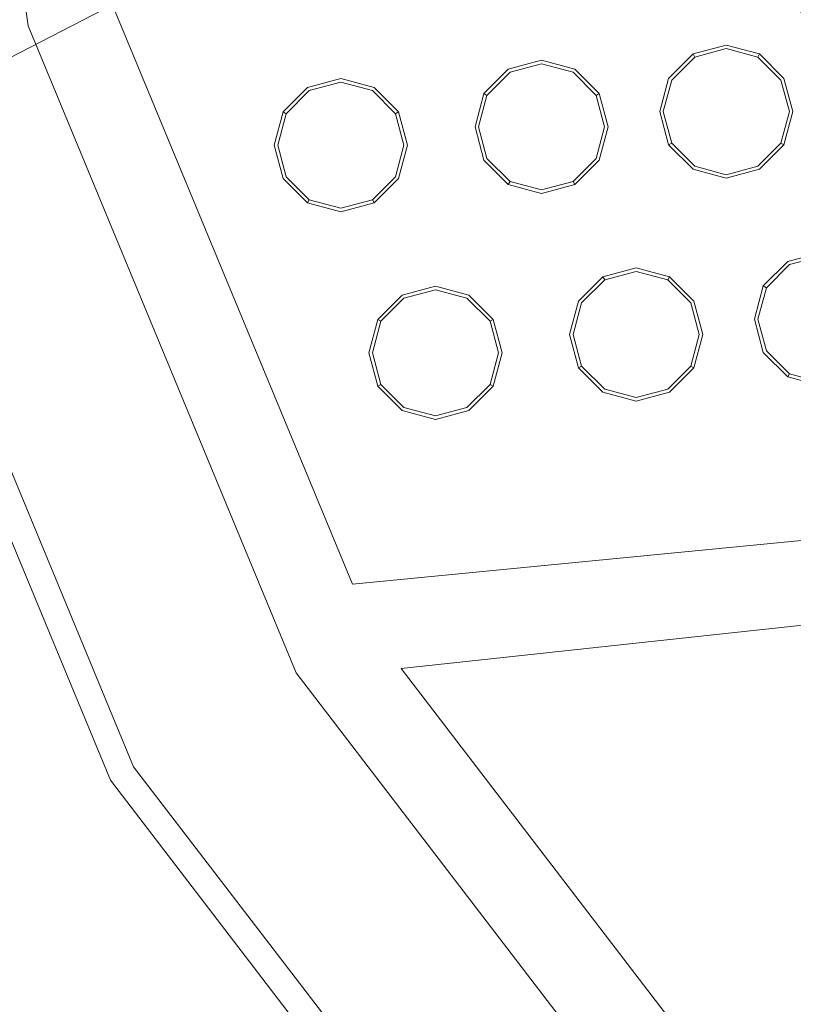
# Model space of a CAD drawing. Extents: x 0 to 919, y -919 to 0.
# Drawn here: x 264 to 297, y -460 to -419 of the extents above; entities that cross this region are included whole.
import ezdxf

# ---------------------------------------------------------------- set-up
doc = ezdxf.new("R2010")
doc.units = 0
doc.header["$LTSCALE"] = 500
doc.header["$MEASUREMENT"] = 0
for name, color, linetype in [('NOVOTERM_CERAMIKA', 7, 'Continuous'), ('NOVOTERM_CHROM_MAT', 7, 'Continuous'), ('NOVOTERM_DYSZE', 7, 'Continuous'), ('NOVOTERM_SITKO', 7, 'Continuous')]:
    doc.layers.add(name, color=color, linetype=linetype)

msp = doc.modelspace()

# ---------------------------------------------------------------- linework, layer by layer
at = {"layer": 'NOVOTERM_CERAMIKA', "lineweight": 0}
for points, invisible_edges in [([(0, 0, 2082.962), (831.956, -152.242, 2082.962), (0, -824.328, 2082.962), (0, 0, 2082.962)], 11), ([(284.535, -284.536, 0), (388.01, -71.134, 0), (796.829, -0.379, 0), (396.772, -428.686, 0)], 15), ([(79.169, -79.395, 2146.713), (79.169, -744.406, 2146.713), (751.002, -166.243, 2146.713), (79.169, -79.395, 2146.713)], 15), ([(0, -824.328, 2082.962), (831.956, -152.242, 2082.962), (156.602, -825.201, 2082.962), (0, -824.328, 2082.962)], 11), ([(156.602, -825.201, 2082.962), (831.956, -152.242, 2082.962), (656.492, -776.821, 2082.962), (156.602, -825.201, 2082.962)], 15), ([(79.169, -744.406, 2146.713), (170.231, -744.913, 2146.713), (751.002, -166.243, 2146.713), (79.169, -744.406, 2146.713)], 15), ([(170.231, -744.913, 2146.713), (377.991, -747.574, 2146.713), (751.002, -166.243, 2146.713), (170.231, -744.913, 2146.713)], 15), ([(284.535, -284.536, 0), (396.772, -428.686, 0), (0.379, -796.83, 0), (71.134, -388.011, 0)], 15), ([(313.577, -400.243, 98.966), (289.684, -415.401, 98.966), (291.97, -419.015, 96.999), (316.129, -403.687, 96.999)], 15), ([(318.667, -407.193, 95.793), (316.129, -403.687, 96.999), (291.97, -419.015, 96.999), (294.218, -422.704, 95.793)], 15), ([(257.428, -416.966, 112.49), (258.925, -419.042, 108.502), (283.469, -406.351, 108.502), (281.879, -404.323, 112.49)], 15), ([(260.657, -421.715, 104.829), (285.351, -408.946, 104.829), (283.469, -406.351, 108.502), (258.925, -419.042, 108.502)], 14), ([(318.667, -407.193, 95.793), (294.218, -422.704, 95.793), (322.208, -455.949, 95.175), (339.569, -435.532, 95.175)], 15), ([(260.657, -421.715, 104.829), (262.552, -424.872, 101.606), (287.449, -411.999, 101.606), (285.351, -408.946, 104.829)], 15), ([(264.541, -428.401, 98.966), (289.684, -415.401, 98.966), (287.449, -411.999, 101.606), (262.552, -424.872, 101.606)], 15), ([(264.541, -428.401, 98.966), (266.545, -432.16, 96.999), (291.97, -419.015, 96.999), (289.684, -415.401, 98.966)], 15), ([(268.488, -436.008, 95.793), (294.218, -422.704, 95.793), (291.97, -419.015, 96.999), (266.545, -432.16, 96.999)], 15), ([(268.488, -436.008, 95.793), (293.159, -462.182, 95.175), (322.208, -455.949, 95.175), (294.218, -422.704, 95.793)], 15), ([(264.541, -428.401, 98.966), (262.552, -424.872, 101.606), (237.302, -435.337, 101.606), (239.37, -438.883, 98.966)], 15), ([(264.541, -428.401, 98.966), (239.37, -438.883, 98.966), (241.465, -442.661, 96.999), (266.545, -432.16, 96.999)], 15), ([(448.945, -576.6, 0), (277.588, -793.513, 0), (0.379, -796.83, 0), (396.772, -428.686, 0)], 15), ([(268.488, -436.008, 95.793), (266.545, -432.16, 96.999), (241.465, -442.661, 96.999), (243.507, -446.53, 95.793)], 15), ([(268.488, -436.008, 95.793), (243.507, -446.53, 95.793), (258.526, -470.743, 95.1), (293.159, -462.182, 95.175)], 15), ([(363.347, -532.92, 94.968), (401.723, -548.226, 94.968), (322.208, -455.949, 95.175), (293.159, -462.182, 95.175)], 15)]:
    msp.add_3dface(points, dxfattribs=dict(at, invisible_edges=invisible_edges))
at = {"layer": 'NOVOTERM_CHROM_MAT', "lineweight": 0}
for points, invisible_edges in [([(259.103, -420.315, 2074.049), (255.049, -389.516, 2074.049), (260.261, -389.516, 2074.049), (264.138, -418.966, 2074.049)], 11), ([(270.992, -449.016, 2074.049), (259.103, -420.315, 2074.049), (264.138, -418.966, 2074.049), (275.506, -446.409, 2074.049)], 11), ([(259.103, -420.315, 2074.049), (270.992, -449.016, 2074.049), (268.616, -450.387, 2074.858), (256.453, -421.025, 2074.858)], 11), ([(256.453, -421.025, 2074.858), (268.616, -450.387, 2074.858), (267.631, -450.955, 2076.814), (255.356, -421.319, 2076.814)], 15), ([(255.356, -421.319, 2076.814), (267.631, -450.955, 2076.814), (267.631, -450.955, 2084.271), (255.356, -421.319, 2084.271)], 11), ([(289.903, -473.661, 2074.049), (270.992, -449.016, 2074.049), (275.506, -446.409, 2074.049), (293.588, -469.975, 2074.049)], 11), ([(270.992, -449.016, 2074.049), (289.903, -473.661, 2074.049), (287.963, -475.601, 2074.858), (268.616, -450.387, 2074.858)], 11), ([(268.616, -450.387, 2074.858), (287.963, -475.601, 2074.858), (287.159, -476.405, 2076.814), (267.631, -450.955, 2076.814)], 15), ([(267.631, -450.955, 2076.814), (287.159, -476.405, 2076.814), (287.159, -476.405, 2084.271), (267.631, -450.955, 2084.271)], 11)]:
    msp.add_3dface(points, dxfattribs=dict(at, invisible_edges=invisible_edges))
at = {"layer": 'NOVOTERM_DYSZE', "lineweight": 0}
for points, invisible_edges in [([(260.261, -389.516, 2075.853), (263.941, -389.516, 2075.853), (267.693, -418.014, 2075.853), (264.138, -418.966, 2075.853)], 5), ([(293.316, -411.148, 2075.853), (297.278, -410.086, 2075.853), (305.218, -429.255, 2075.853), (293.316, -411.148, 2075.853)], 13), ([(307.553, -439.745, 2075.853), (293.316, -411.148, 2075.853), (305.218, -429.255, 2075.853), (307.553, -439.745, 2075.853)], 14), ([(264.138, -418.966, 2075.853), (267.693, -418.014, 2075.853), (276.907, -445.601, 2075.853), (264.138, -418.966, 2075.853)], 15), ([(267.693, -418.014, 2075.853), (277.897, -442.647, 2075.853), (276.907, -445.601, 2075.853), (267.693, -418.014, 2075.853)], 14), ([(276.907, -445.601, 2075.853), (275.506, -446.409, 2075.853), (264.138, -418.966, 2075.853), (276.907, -445.601, 2075.853)], 13), ([(292.348, -420.153, 2073.958), (293.76, -419.775, 2073.958), (293.76, -419.775, 2073.156), (292.348, -420.153, 2073.156)], 14), ([(293.76, -419.925, 2072.458), (292.423, -420.283, 2072.458), (292.348, -420.153, 2073.156), (293.76, -419.775, 2073.156)], 15), ([(293.76, -420.286, 2072.169), (292.604, -420.596, 2072.169), (292.423, -420.283, 2072.458), (293.76, -419.925, 2072.458)], 11), ([(293.76, -419.775, 2073.958), (295.173, -420.153, 2073.958), (295.173, -420.153, 2073.156), (293.76, -419.775, 2073.156)], 12), ([(295.098, -420.283, 2072.458), (293.76, -419.925, 2072.458), (293.76, -419.775, 2073.156), (295.173, -420.153, 2073.156)], 7), ([(294.917, -420.596, 2072.169), (293.76, -420.286, 2072.169), (293.76, -419.925, 2072.458), (295.098, -420.283, 2072.458)], 11), ([(284.511, -420.801, 2073.958), (285.923, -420.422, 2073.958), (285.923, -420.422, 2073.156), (284.511, -420.801, 2073.156)], 14), ([(285.924, -420.572, 2072.458), (284.586, -420.931, 2072.458), (284.511, -420.801, 2073.156), (285.923, -420.422, 2073.156)], 15), ([(285.923, -420.422, 2073.958), (287.336, -420.801, 2073.958), (287.336, -420.801, 2073.156), (285.923, -420.422, 2073.156)], 12), ([(287.261, -420.931, 2072.458), (285.924, -420.572, 2072.458), (285.923, -420.422, 2073.156), (287.336, -420.801, 2073.156)], 15), ([(291.314, -421.187, 2073.958), (292.348, -420.153, 2073.958), (292.348, -420.153, 2073.156), (291.314, -421.187, 2073.156)], 12), ([(292.423, -420.283, 2072.458), (291.444, -421.262, 2072.458), (291.314, -421.187, 2073.156), (292.348, -420.153, 2073.156)], 7), ([(292.604, -420.596, 2072.169), (291.757, -421.443, 2072.169), (291.444, -421.262, 2072.458), (292.423, -420.283, 2072.458)], 11), ([(292.604, -420.596, 2072.169), (293.76, -420.286, 2072.169), (293.76, -422.6, 2072.169), (292.604, -420.596, 2072.169)], 15), ([(293.76, -420.286, 2072.169), (294.917, -420.596, 2072.169), (293.76, -422.6, 2072.169), (293.76, -420.286, 2072.169)], 15), ([(295.764, -421.443, 2072.169), (294.917, -420.596, 2072.169), (295.098, -420.283, 2072.458), (296.077, -421.262, 2072.458)], 11), ([(296.077, -421.262, 2072.458), (295.098, -420.283, 2072.458), (295.173, -420.153, 2073.156), (296.206, -421.187, 2073.156)], 15), ([(295.173, -420.153, 2073.958), (296.206, -421.187, 2073.958), (296.206, -421.187, 2073.156), (295.173, -420.153, 2073.156)], 14), ([(283.477, -421.835, 2073.958), (284.511, -420.801, 2073.958), (284.511, -420.801, 2073.156), (283.477, -421.835, 2073.156)], 8), ([(284.586, -420.931, 2072.458), (283.607, -421.91, 2072.458), (283.477, -421.835, 2073.156), (284.511, -420.801, 2073.156)], 15), ([(284.767, -421.243, 2072.169), (283.92, -422.09, 2072.169), (283.607, -421.91, 2072.458), (284.586, -420.931, 2072.458)], 11), ([(285.924, -420.934, 2072.169), (284.767, -421.243, 2072.169), (284.586, -420.931, 2072.458), (285.924, -420.572, 2072.458)], 11), ([(284.767, -421.243, 2072.169), (285.924, -420.934, 2072.169), (285.924, -423.247, 2072.169), (284.767, -421.243, 2072.169)], 15), ([(287.08, -421.243, 2072.169), (285.924, -420.934, 2072.169), (285.924, -420.572, 2072.458), (287.261, -420.931, 2072.458)], 11), ([(285.924, -420.934, 2072.169), (287.08, -421.243, 2072.169), (285.924, -423.247, 2072.169), (285.924, -420.934, 2072.169)], 15), ([(287.927, -422.09, 2072.169), (287.08, -421.243, 2072.169), (287.261, -420.931, 2072.458), (288.24, -421.91, 2072.458)], 11), ([(288.24, -421.91, 2072.458), (287.261, -420.931, 2072.458), (287.336, -420.801, 2073.156), (288.37, -421.835, 2073.156)], 7), ([(287.336, -420.801, 2073.958), (288.37, -421.835, 2073.958), (288.37, -421.835, 2073.156), (287.336, -420.801, 2073.156)], 10), ([(291.757, -421.443, 2072.169), (292.604, -420.596, 2072.169), (293.76, -422.6, 2072.169), (291.757, -421.443, 2072.169)], 15), ([(294.917, -420.596, 2072.169), (295.764, -421.443, 2072.169), (293.76, -422.6, 2072.169), (294.917, -420.596, 2072.169)], 15), ([(275.995, -421.578, 2073.958), (277.407, -421.199, 2073.958), (277.407, -421.199, 2073.156), (275.995, -421.578, 2073.156)], 14), ([(277.407, -421.349, 2072.458), (276.07, -421.707, 2072.458), (275.995, -421.578, 2073.156), (277.407, -421.199, 2073.156)], 15), ([(277.407, -421.71, 2072.169), (276.251, -422.021, 2072.169), (276.07, -421.707, 2072.458), (277.407, -421.349, 2072.458)], 11), ([(277.407, -421.199, 2073.958), (278.82, -421.578, 2073.958), (278.82, -421.578, 2073.156), (277.407, -421.199, 2073.156)], 12), ([(278.745, -421.707, 2072.458), (277.407, -421.349, 2072.458), (277.407, -421.199, 2073.156), (278.82, -421.578, 2073.156)], 15), ([(278.564, -422.021, 2072.169), (277.407, -421.71, 2072.169), (277.407, -421.349, 2072.458), (278.745, -421.707, 2072.458)], 11), ([(283.92, -422.09, 2072.169), (284.767, -421.243, 2072.169), (285.924, -423.247, 2072.169), (283.92, -422.09, 2072.169)], 15), ([(287.08, -421.243, 2072.169), (287.927, -422.09, 2072.169), (285.924, -423.247, 2072.169), (287.08, -421.243, 2072.169)], 15), ([(290.936, -422.6, 2073.958), (291.314, -421.187, 2073.958), (291.314, -421.187, 2073.156), (290.936, -422.6, 2073.156)], 14), ([(291.444, -421.262, 2072.458), (291.085, -422.6, 2072.458), (290.936, -422.6, 2073.156), (291.314, -421.187, 2073.156)], 15), ([(291.757, -421.443, 2072.169), (291.447, -422.6, 2072.169), (291.085, -422.6, 2072.458), (291.444, -421.262, 2072.458)], 11), ([(296.074, -422.6, 2072.169), (295.764, -421.443, 2072.169), (296.077, -421.262, 2072.458), (296.435, -422.6, 2072.458)], 11), ([(296.435, -422.6, 2072.458), (296.077, -421.262, 2072.458), (296.206, -421.187, 2073.156), (296.585, -422.6, 2073.156)], 15), ([(296.206, -421.187, 2073.958), (296.585, -422.6, 2073.958), (296.585, -422.6, 2073.156), (296.206, -421.187, 2073.156)], 14), ([(274.961, -422.612, 2073.958), (275.995, -421.578, 2073.958), (275.995, -421.578, 2073.156), (274.961, -422.612, 2073.156)], 8), ([(276.07, -421.707, 2072.458), (275.091, -422.686, 2072.458), (274.961, -422.612, 2073.156), (275.995, -421.578, 2073.156)], 15), ([(276.251, -422.021, 2072.169), (275.404, -422.867, 2072.169), (275.091, -422.686, 2072.458), (276.07, -421.707, 2072.458)], 11), ([(276.251, -422.021, 2072.169), (277.407, -421.71, 2072.169), (277.407, -424.024, 2072.169), (276.251, -422.021, 2072.169)], 15), ([(277.407, -421.71, 2072.169), (278.564, -422.021, 2072.169), (277.407, -424.024, 2072.169), (277.407, -421.71, 2072.169)], 15), ([(279.411, -422.867, 2072.169), (278.564, -422.021, 2072.169), (278.745, -421.707, 2072.458), (279.724, -422.686, 2072.458)], 11), ([(279.724, -422.686, 2072.458), (278.745, -421.707, 2072.458), (278.82, -421.578, 2073.156), (279.854, -422.612, 2073.156)], 7), ([(278.82, -421.578, 2073.958), (279.854, -422.612, 2073.958), (279.854, -422.612, 2073.156), (278.82, -421.578, 2073.156)], 10), ([(291.447, -422.6, 2072.169), (291.757, -421.443, 2072.169), (293.76, -422.6, 2072.169), (291.447, -422.6, 2072.169)], 15), ([(295.764, -421.443, 2072.169), (296.074, -422.6, 2072.169), (293.76, -422.6, 2072.169), (295.764, -421.443, 2072.169)], 15), ([(275.404, -422.867, 2072.169), (276.251, -422.021, 2072.169), (277.407, -424.024, 2072.169), (275.404, -422.867, 2072.169)], 15), ([(278.564, -422.021, 2072.169), (279.411, -422.867, 2072.169), (277.407, -424.024, 2072.169), (278.564, -422.021, 2072.169)], 15), ([(283.099, -423.247, 2073.958), (283.477, -421.835, 2073.958), (283.477, -421.835, 2073.156), (283.099, -423.247, 2073.156)], 14), ([(283.607, -421.91, 2072.458), (283.249, -423.247, 2072.458), (283.099, -423.247, 2073.156), (283.477, -421.835, 2073.156)], 7), ([(283.92, -422.09, 2072.169), (283.61, -423.247, 2072.169), (283.249, -423.247, 2072.458), (283.607, -421.91, 2072.458)], 11), ([(283.61, -423.247, 2072.169), (283.92, -422.09, 2072.169), (285.924, -423.247, 2072.169), (283.61, -423.247, 2072.169)], 15), ([(287.927, -422.09, 2072.169), (288.237, -423.247, 2072.169), (285.924, -423.247, 2072.169), (287.927, -422.09, 2072.169)], 15), ([(288.237, -423.247, 2072.169), (287.927, -422.09, 2072.169), (288.24, -421.91, 2072.458), (288.599, -423.247, 2072.458)], 11), ([(288.599, -423.247, 2072.458), (288.24, -421.91, 2072.458), (288.37, -421.835, 2073.156), (288.748, -423.247, 2073.156)], 15), ([(288.37, -421.835, 2073.958), (288.748, -423.247, 2073.958), (288.748, -423.247, 2073.156), (288.37, -421.835, 2073.156)], 14), ([(274.583, -424.024, 2073.958), (274.961, -422.612, 2073.958), (274.961, -422.612, 2073.156), (274.583, -424.024, 2073.156)], 14), ([(275.091, -422.686, 2072.458), (274.732, -424.024, 2072.458), (274.583, -424.024, 2073.156), (274.961, -422.612, 2073.156)], 7), ([(280.082, -424.024, 2072.458), (279.724, -422.686, 2072.458), (279.854, -422.612, 2073.156), (280.232, -424.024, 2073.156)], 15), ([(279.854, -422.612, 2073.958), (280.232, -424.024, 2073.958), (280.232, -424.024, 2073.156), (279.854, -422.612, 2073.156)], 14), ([(291.314, -424.012, 2073.958), (290.936, -422.6, 2073.958), (290.936, -422.6, 2073.156), (291.314, -424.012, 2073.156)], 14), ([(291.085, -422.6, 2072.458), (291.444, -423.937, 2072.458), (291.314, -424.012, 2073.156), (290.936, -422.6, 2073.156)], 15), ([(291.447, -422.6, 2072.169), (291.757, -423.756, 2072.169), (291.444, -423.937, 2072.458), (291.085, -422.6, 2072.458)], 11), ([(291.757, -423.756, 2072.169), (291.447, -422.6, 2072.169), (293.76, -422.6, 2072.169), (291.757, -423.756, 2072.169)], 15), ([(292.604, -424.603, 2072.169), (291.757, -423.756, 2072.169), (293.76, -422.6, 2072.169), (292.604, -424.603, 2072.169)], 15), ([(293.76, -424.913, 2072.169), (292.604, -424.603, 2072.169), (293.76, -422.6, 2072.169), (293.76, -424.913, 2072.169)], 15), ([(295.764, -423.756, 2072.169), (294.917, -424.603, 2072.169), (293.76, -422.6, 2072.169), (295.764, -423.756, 2072.169)], 15), ([(294.917, -424.603, 2072.169), (293.76, -424.913, 2072.169), (293.76, -422.6, 2072.169), (294.917, -424.603, 2072.169)], 15), ([(296.074, -422.6, 2072.169), (295.764, -423.756, 2072.169), (293.76, -422.6, 2072.169), (296.074, -422.6, 2072.169)], 15), ([(295.764, -423.756, 2072.169), (296.074, -422.6, 2072.169), (296.435, -422.6, 2072.458), (296.077, -423.937, 2072.458)], 11), ([(296.077, -423.937, 2072.458), (296.435, -422.6, 2072.458), (296.585, -422.6, 2073.156), (296.206, -424.012, 2073.156)], 7), ([(296.585, -422.6, 2073.958), (296.206, -424.012, 2073.958), (296.206, -424.012, 2073.156), (296.585, -422.6, 2073.156)], 14), ([(275.404, -422.867, 2072.169), (275.094, -424.024, 2072.169), (274.732, -424.024, 2072.458), (275.091, -422.686, 2072.458)], 11), ([(275.094, -424.024, 2072.169), (275.404, -422.867, 2072.169), (277.407, -424.024, 2072.169), (275.094, -424.024, 2072.169)], 15), ([(279.411, -422.867, 2072.169), (279.721, -424.024, 2072.169), (277.407, -424.024, 2072.169), (279.411, -422.867, 2072.169)], 15), ([(279.721, -424.024, 2072.169), (279.411, -422.867, 2072.169), (279.724, -422.686, 2072.458), (280.082, -424.024, 2072.458)], 11), ([(283.477, -424.659, 2073.958), (283.099, -423.247, 2073.958), (283.099, -423.247, 2073.156), (283.477, -424.659, 2073.156)], 6), ([(283.249, -423.247, 2072.458), (283.607, -424.585, 2072.458), (283.477, -424.659, 2073.156), (283.099, -423.247, 2073.156)], 15), ([(283.61, -423.247, 2072.169), (283.92, -424.404, 2072.169), (283.607, -424.585, 2072.458), (283.249, -423.247, 2072.458)], 11), ([(283.92, -424.404, 2072.169), (283.61, -423.247, 2072.169), (285.924, -423.247, 2072.169), (283.92, -424.404, 2072.169)], 15), ([(284.767, -425.251, 2072.169), (283.92, -424.404, 2072.169), (285.924, -423.247, 2072.169), (284.767, -425.251, 2072.169)], 15), ([(285.924, -425.56, 2072.169), (284.767, -425.251, 2072.169), (285.924, -423.247, 2072.169), (285.924, -425.56, 2072.169)], 15), ([(287.927, -424.404, 2072.169), (287.08, -425.251, 2072.169), (285.924, -423.247, 2072.169), (287.927, -424.404, 2072.169)], 15), ([(287.08, -425.251, 2072.169), (285.924, -425.56, 2072.169), (285.924, -423.247, 2072.169), (287.08, -425.251, 2072.169)], 15), ([(288.237, -423.247, 2072.169), (287.927, -424.404, 2072.169), (285.924, -423.247, 2072.169), (288.237, -423.247, 2072.169)], 15), ([(287.927, -424.404, 2072.169), (288.237, -423.247, 2072.169), (288.599, -423.247, 2072.458), (288.24, -424.585, 2072.458)], 11), ([(288.24, -424.585, 2072.458), (288.599, -423.247, 2072.458), (288.748, -423.247, 2073.156), (288.37, -424.659, 2073.156)], 15), ([(288.748, -423.247, 2073.958), (288.37, -424.659, 2073.958), (288.37, -424.659, 2073.156), (288.748, -423.247, 2073.156)], 12), ([(291.757, -423.756, 2072.169), (292.604, -424.603, 2072.169), (292.423, -424.916, 2072.458), (291.444, -423.937, 2072.458)], 11), ([(294.917, -424.603, 2072.169), (295.764, -423.756, 2072.169), (296.077, -423.937, 2072.458), (295.098, -424.916, 2072.458)], 11), ([(274.961, -425.436, 2073.958), (274.583, -424.024, 2073.958), (274.583, -424.024, 2073.156), (274.961, -425.436, 2073.156)], 14), ([(274.732, -424.024, 2072.458), (275.091, -425.361, 2072.458), (274.961, -425.436, 2073.156), (274.583, -424.024, 2073.156)], 15), ([(275.094, -424.024, 2072.169), (275.404, -425.181, 2072.169), (275.091, -425.361, 2072.458), (274.732, -424.024, 2072.458)], 11), ([(275.404, -425.181, 2072.169), (275.094, -424.024, 2072.169), (277.407, -424.024, 2072.169), (275.404, -425.181, 2072.169)], 15), ([(276.251, -426.028, 2072.169), (275.404, -425.181, 2072.169), (277.407, -424.024, 2072.169), (276.251, -426.028, 2072.169)], 15), ([(277.407, -426.337, 2072.169), (276.251, -426.028, 2072.169), (277.407, -424.024, 2072.169), (277.407, -426.337, 2072.169)], 15), ([(279.411, -425.181, 2072.169), (278.564, -426.028, 2072.169), (277.407, -424.024, 2072.169), (279.411, -425.181, 2072.169)], 15), ([(278.564, -426.028, 2072.169), (277.407, -426.337, 2072.169), (277.407, -424.024, 2072.169), (278.564, -426.028, 2072.169)], 15), ([(279.721, -424.024, 2072.169), (279.411, -425.181, 2072.169), (277.407, -424.024, 2072.169), (279.721, -424.024, 2072.169)], 15), ([(279.411, -425.181, 2072.169), (279.721, -424.024, 2072.169), (280.082, -424.024, 2072.458), (279.724, -425.361, 2072.458)], 11), ([(279.724, -425.361, 2072.458), (280.082, -424.024, 2072.458), (280.232, -424.024, 2073.156), (279.854, -425.436, 2073.156)], 15), ([(280.232, -424.024, 2073.958), (279.854, -425.436, 2073.958), (279.854, -425.436, 2073.156), (280.232, -424.024, 2073.156)], 14), ([(291.444, -423.937, 2072.458), (292.423, -424.916, 2072.458), (292.348, -425.046, 2073.156), (291.314, -424.012, 2073.156)], 7), ([(292.348, -425.046, 2073.958), (291.314, -424.012, 2073.958), (291.314, -424.012, 2073.156), (292.348, -425.046, 2073.156)], 10), ([(295.098, -424.916, 2072.458), (296.077, -423.937, 2072.458), (296.206, -424.012, 2073.156), (295.173, -425.046, 2073.156)], 15), ([(296.206, -424.012, 2073.958), (295.173, -425.046, 2073.958), (295.173, -425.046, 2073.156), (296.206, -424.012, 2073.156)], 10), ([(283.607, -424.585, 2072.458), (284.586, -425.564, 2072.458), (284.511, -425.693, 2073.156), (283.477, -424.659, 2073.156)], 15), ([(284.511, -425.693, 2073.958), (283.477, -424.659, 2073.958), (283.477, -424.659, 2073.156), (284.511, -425.693, 2073.156)], 10), ([(283.92, -424.404, 2072.169), (284.767, -425.251, 2072.169), (284.586, -425.564, 2072.458), (283.607, -424.585, 2072.458)], 11), ([(287.08, -425.251, 2072.169), (287.927, -424.404, 2072.169), (288.24, -424.585, 2072.458), (287.261, -425.564, 2072.458)], 11), ([(287.261, -425.564, 2072.458), (288.24, -424.585, 2072.458), (288.37, -424.659, 2073.156), (287.336, -425.693, 2073.156)], 7), ([(288.37, -424.659, 2073.958), (287.336, -425.693, 2073.958), (287.336, -425.693, 2073.156), (288.37, -424.659, 2073.156)], 10), ([(292.604, -424.603, 2072.169), (293.76, -424.913, 2072.169), (293.76, -425.275, 2072.458), (292.423, -424.916, 2072.458)], 11), ([(293.76, -424.913, 2072.169), (294.917, -424.603, 2072.169), (295.098, -424.916, 2072.458), (293.76, -425.275, 2072.458)], 11), ([(292.423, -424.916, 2072.458), (293.76, -425.275, 2072.458), (293.76, -425.424, 2073.156), (292.348, -425.046, 2073.156)], 15), ([(293.76, -425.424, 2073.958), (292.348, -425.046, 2073.958), (292.348, -425.046, 2073.156), (293.76, -425.424, 2073.156)], 12), ([(293.76, -425.275, 2072.458), (295.098, -424.916, 2072.458), (295.173, -425.046, 2073.156), (293.76, -425.424, 2073.156)], 15), ([(295.173, -425.046, 2073.958), (293.76, -425.424, 2073.958), (293.76, -425.424, 2073.156), (295.173, -425.046, 2073.156)], 6), ([(275.091, -425.361, 2072.458), (276.07, -426.341, 2072.458), (275.995, -426.47, 2073.156), (274.961, -425.436, 2073.156)], 15), ([(275.995, -426.47, 2073.958), (274.961, -425.436, 2073.958), (274.961, -425.436, 2073.156), (275.995, -426.47, 2073.156)], 14), ([(275.404, -425.181, 2072.169), (276.251, -426.028, 2072.169), (276.07, -426.341, 2072.458), (275.091, -425.361, 2072.458)], 11), ([(278.564, -426.028, 2072.169), (279.411, -425.181, 2072.169), (279.724, -425.361, 2072.458), (278.745, -426.341, 2072.458)], 11), ([(278.745, -426.341, 2072.458), (279.724, -425.361, 2072.458), (279.854, -425.436, 2073.156), (278.82, -426.47, 2073.156)], 7), ([(279.854, -425.436, 2073.958), (278.82, -426.47, 2073.958), (278.82, -426.47, 2073.156), (279.854, -425.436, 2073.156)], 14), ([(284.586, -425.564, 2072.458), (285.924, -425.922, 2072.458), (285.924, -426.072, 2073.156), (284.511, -425.693, 2073.156)], 7), ([(284.767, -425.251, 2072.169), (285.924, -425.56, 2072.169), (285.924, -425.922, 2072.458), (284.586, -425.564, 2072.458)], 11), ([(285.924, -425.56, 2072.169), (287.08, -425.251, 2072.169), (287.261, -425.564, 2072.458), (285.924, -425.922, 2072.458)], 11), ([(285.924, -425.922, 2072.458), (287.261, -425.564, 2072.458), (287.336, -425.693, 2073.156), (285.924, -426.072, 2073.156)], 15), ([(285.924, -426.072, 2073.958), (284.511, -425.693, 2073.958), (284.511, -425.693, 2073.156), (285.924, -426.072, 2073.156)], 14), ([(287.336, -425.693, 2073.958), (285.924, -426.072, 2073.958), (285.924, -426.072, 2073.156), (287.336, -425.693, 2073.156)], 14), ([(276.07, -426.341, 2072.458), (277.407, -426.699, 2072.458), (277.407, -426.849, 2073.156), (275.995, -426.47, 2073.156)], 7), ([(276.251, -426.028, 2072.169), (277.407, -426.337, 2072.169), (277.407, -426.699, 2072.458), (276.07, -426.341, 2072.458)], 11), ([(277.407, -426.337, 2072.169), (278.564, -426.028, 2072.169), (278.745, -426.341, 2072.458), (277.407, -426.699, 2072.458)], 11), ([(277.407, -426.699, 2072.458), (278.745, -426.341, 2072.458), (278.82, -426.47, 2073.156), (277.407, -426.849, 2073.156)], 15), ([(277.407, -426.849, 2073.958), (275.995, -426.47, 2073.958), (275.995, -426.47, 2073.156), (277.407, -426.849, 2073.156)], 12), ([(278.82, -426.47, 2073.958), (277.407, -426.849, 2073.958), (277.407, -426.849, 2073.156), (278.82, -426.47, 2073.156)], 6), ([(296.362, -428.959, 2073.958), (297.774, -428.58, 2073.958), (297.774, -428.58, 2073.156), (296.362, -428.959, 2073.156)], 14), ([(297.774, -428.73, 2072.458), (296.437, -429.089, 2072.458), (296.362, -428.959, 2073.156), (297.774, -428.58, 2073.156)], 15), ([(297.774, -429.091, 2072.169), (296.618, -429.401, 2072.169), (296.437, -429.089, 2072.458), (297.774, -428.73, 2072.458)], 11), ([(288.525, -429.606, 2073.958), (289.938, -429.228, 2073.958), (289.938, -429.228, 2073.156), (288.525, -429.606, 2073.156)], 14), ([(289.938, -429.378, 2072.458), (288.6, -429.736, 2072.458), (288.525, -429.606, 2073.156), (289.938, -429.228, 2073.156)], 15), ([(289.938, -429.228, 2073.958), (291.35, -429.606, 2073.958), (291.35, -429.606, 2073.156), (289.938, -429.228, 2073.156)], 14), ([(291.275, -429.736, 2072.458), (289.938, -429.378, 2072.458), (289.938, -429.228, 2073.156), (291.35, -429.606, 2073.156)], 7), ([(295.328, -429.993, 2073.958), (296.362, -428.959, 2073.958), (296.362, -428.959, 2073.156), (295.328, -429.993, 2073.156)], 14), ([(296.437, -429.089, 2072.458), (295.458, -430.068, 2072.458), (295.328, -429.993, 2073.156), (296.362, -428.959, 2073.156)], 15), ([(296.618, -429.401, 2072.169), (295.771, -430.248, 2072.169), (295.458, -430.068, 2072.458), (296.437, -429.089, 2072.458)], 11), ([(287.492, -430.64, 2073.958), (288.525, -429.606, 2073.958), (288.525, -429.606, 2073.156), (287.492, -430.64, 2073.156)], 10), ([(288.6, -429.736, 2072.458), (287.621, -430.715, 2072.458), (287.492, -430.64, 2073.156), (288.525, -429.606, 2073.156)], 7), ([(288.781, -430.049, 2072.169), (287.934, -430.896, 2072.169), (287.621, -430.715, 2072.458), (288.6, -429.736, 2072.458)], 11), ([(289.938, -429.739, 2072.169), (288.781, -430.049, 2072.169), (288.6, -429.736, 2072.458), (289.938, -429.378, 2072.458)], 11), ([(288.781, -430.049, 2072.169), (289.938, -429.739, 2072.169), (289.938, -432.052, 2072.169), (288.781, -430.049, 2072.169)], 15), ([(291.095, -430.049, 2072.169), (289.938, -429.739, 2072.169), (289.938, -429.378, 2072.458), (291.275, -429.736, 2072.458)], 11), ([(289.938, -429.739, 2072.169), (291.095, -430.049, 2072.169), (289.938, -432.052, 2072.169), (289.938, -429.739, 2072.169)], 15), ([(291.941, -430.896, 2072.169), (291.095, -430.049, 2072.169), (291.275, -429.736, 2072.458), (292.254, -430.715, 2072.458)], 11), ([(292.254, -430.715, 2072.458), (291.275, -429.736, 2072.458), (291.35, -429.606, 2073.156), (292.384, -430.64, 2073.156)], 15), ([(291.35, -429.606, 2073.958), (292.384, -430.64, 2073.958), (292.384, -430.64, 2073.156), (291.35, -429.606, 2073.156)], 8), ([(295.771, -430.248, 2072.169), (296.618, -429.401, 2072.169), (297.774, -431.405, 2072.169), (295.771, -430.248, 2072.169)], 15), ([(280.009, -430.383, 2073.958), (281.422, -430.005, 2073.958), (281.422, -430.005, 2073.156), (280.009, -430.383, 2073.156)], 14), ([(281.422, -430.154, 2072.458), (280.084, -430.513, 2072.458), (280.009, -430.383, 2073.156), (281.422, -430.005, 2073.156)], 15), ([(281.422, -430.516, 2072.169), (280.265, -430.826, 2072.169), (280.084, -430.513, 2072.458), (281.422, -430.154, 2072.458)], 11), ([(281.422, -430.005, 2073.958), (282.834, -430.383, 2073.958), (282.834, -430.383, 2073.156), (281.422, -430.005, 2073.156)], 14), ([(282.759, -430.513, 2072.458), (281.422, -430.154, 2072.458), (281.422, -430.005, 2073.156), (282.834, -430.383, 2073.156)], 15), ([(282.578, -430.826, 2072.169), (281.422, -430.516, 2072.169), (281.422, -430.154, 2072.458), (282.759, -430.513, 2072.458)], 11), ([(287.934, -430.896, 2072.169), (288.781, -430.049, 2072.169), (289.938, -432.052, 2072.169), (287.934, -430.896, 2072.169)], 15), ([(291.095, -430.049, 2072.169), (291.941, -430.896, 2072.169), (289.938, -432.052, 2072.169), (291.095, -430.049, 2072.169)], 15), ([(294.95, -431.405, 2073.958), (295.328, -429.993, 2073.958), (295.328, -429.993, 2073.156), (294.95, -431.405, 2073.156)], 12), ([(295.458, -430.068, 2072.458), (295.1, -431.405, 2072.458), (294.95, -431.405, 2073.156), (295.328, -429.993, 2073.156)], 7), ([(295.771, -430.248, 2072.169), (295.461, -431.405, 2072.169), (295.1, -431.405, 2072.458), (295.458, -430.068, 2072.458)], 11), ([(278.975, -431.417, 2073.958), (280.009, -430.383, 2073.958), (280.009, -430.383, 2073.156), (278.975, -431.417, 2073.156)], 14), ([(280.084, -430.513, 2072.458), (279.105, -431.492, 2072.458), (278.975, -431.417, 2073.156), (280.009, -430.383, 2073.156)], 15), ([(280.265, -430.826, 2072.169), (279.418, -431.673, 2072.169), (279.105, -431.492, 2072.458), (280.084, -430.513, 2072.458)], 11), ([(280.265, -430.826, 2072.169), (281.422, -430.516, 2072.169), (281.422, -432.829, 2072.169), (280.265, -430.826, 2072.169)], 15), ([(281.422, -430.516, 2072.169), (282.578, -430.826, 2072.169), (281.422, -432.829, 2072.169), (281.422, -430.516, 2072.169)], 15), ([(283.425, -431.673, 2072.169), (282.578, -430.826, 2072.169), (282.759, -430.513, 2072.458), (283.738, -431.492, 2072.458)], 11), ([(283.738, -431.492, 2072.458), (282.759, -430.513, 2072.458), (282.834, -430.383, 2073.156), (283.868, -431.417, 2073.156)], 7), ([(282.834, -430.383, 2073.958), (283.868, -431.417, 2073.958), (283.868, -431.417, 2073.156), (282.834, -430.383, 2073.156)], 12), ([(295.461, -431.405, 2072.169), (295.771, -430.248, 2072.169), (297.774, -431.405, 2072.169), (295.461, -431.405, 2072.169)], 15), ([(279.418, -431.673, 2072.169), (280.265, -430.826, 2072.169), (281.422, -432.829, 2072.169), (279.418, -431.673, 2072.169)], 15), ([(282.578, -430.826, 2072.169), (283.425, -431.673, 2072.169), (281.422, -432.829, 2072.169), (282.578, -430.826, 2072.169)], 15), ([(287.113, -432.052, 2073.958), (287.492, -430.64, 2073.958), (287.492, -430.64, 2073.156), (287.113, -432.052, 2073.156)], 12), ([(287.621, -430.715, 2072.458), (287.263, -432.052, 2072.458), (287.113, -432.052, 2073.156), (287.492, -430.64, 2073.156)], 15), ([(287.934, -430.896, 2072.169), (287.624, -432.052, 2072.169), (287.263, -432.052, 2072.458), (287.621, -430.715, 2072.458)], 11), ([(287.624, -432.052, 2072.169), (287.934, -430.896, 2072.169), (289.938, -432.052, 2072.169), (287.624, -432.052, 2072.169)], 15), ([(291.941, -430.896, 2072.169), (292.251, -432.052, 2072.169), (289.938, -432.052, 2072.169), (291.941, -430.896, 2072.169)], 15), ([(292.251, -432.052, 2072.169), (291.941, -430.896, 2072.169), (292.254, -430.715, 2072.458), (292.613, -432.052, 2072.458)], 11), ([(292.613, -432.052, 2072.458), (292.254, -430.715, 2072.458), (292.384, -430.64, 2073.156), (292.762, -432.052, 2073.156)], 15), ([(292.384, -430.64, 2073.958), (292.762, -432.052, 2073.958), (292.762, -432.052, 2073.156), (292.384, -430.64, 2073.156)], 14), ([(295.328, -432.817, 2073.958), (294.95, -431.405, 2073.958), (294.95, -431.405, 2073.156), (295.328, -432.817, 2073.156)], 6), ([(295.1, -431.405, 2072.458), (295.458, -432.742, 2072.458), (295.328, -432.817, 2073.156), (294.95, -431.405, 2073.156)], 15), ([(295.461, -431.405, 2072.169), (295.771, -432.562, 2072.169), (295.458, -432.742, 2072.458), (295.1, -431.405, 2072.458)], 11), ([(295.771, -432.562, 2072.169), (295.461, -431.405, 2072.169), (297.774, -431.405, 2072.169), (295.771, -432.562, 2072.169)], 15), ([(296.618, -433.408, 2072.169), (295.771, -432.562, 2072.169), (297.774, -431.405, 2072.169), (296.618, -433.408, 2072.169)], 15), ([(278.597, -432.829, 2073.958), (278.975, -431.417, 2073.958), (278.975, -431.417, 2073.156), (278.597, -432.829, 2073.156)], 12), ([(279.105, -431.492, 2072.458), (278.747, -432.829, 2072.458), (278.597, -432.829, 2073.156), (278.975, -431.417, 2073.156)], 7), ([(279.418, -431.673, 2072.169), (279.108, -432.829, 2072.169), (278.747, -432.829, 2072.458), (279.105, -431.492, 2072.458)], 11), ([(279.108, -432.829, 2072.169), (279.418, -431.673, 2072.169), (281.422, -432.829, 2072.169), (279.108, -432.829, 2072.169)], 15), ([(283.425, -431.673, 2072.169), (283.735, -432.829, 2072.169), (281.422, -432.829, 2072.169), (283.425, -431.673, 2072.169)], 15), ([(283.735, -432.829, 2072.169), (283.425, -431.673, 2072.169), (283.738, -431.492, 2072.458), (284.096, -432.829, 2072.458)], 11), ([(284.096, -432.829, 2072.458), (283.738, -431.492, 2072.458), (283.868, -431.417, 2073.156), (284.246, -432.829, 2073.156)], 15), ([(283.868, -431.417, 2073.958), (284.246, -432.829, 2073.958), (284.246, -432.829, 2073.156), (283.868, -431.417, 2073.156)], 14), ([(287.492, -433.465, 2073.958), (287.113, -432.052, 2073.958), (287.113, -432.052, 2073.156), (287.492, -433.465, 2073.156)], 6), ([(287.263, -432.052, 2072.458), (287.621, -433.39, 2072.458), (287.492, -433.465, 2073.156), (287.113, -432.052, 2073.156)], 15), ([(287.624, -432.052, 2072.169), (287.934, -433.209, 2072.169), (287.621, -433.39, 2072.458), (287.263, -432.052, 2072.458)], 11), ([(287.934, -433.209, 2072.169), (287.624, -432.052, 2072.169), (289.938, -432.052, 2072.169), (287.934, -433.209, 2072.169)], 15), ([(288.781, -434.056, 2072.169), (287.934, -433.209, 2072.169), (289.938, -432.052, 2072.169), (288.781, -434.056, 2072.169)], 15), ([(289.938, -434.366, 2072.169), (288.781, -434.056, 2072.169), (289.938, -432.052, 2072.169), (289.938, -434.366, 2072.169)], 15), ([(291.941, -433.209, 2072.169), (291.095, -434.056, 2072.169), (289.938, -432.052, 2072.169), (291.941, -433.209, 2072.169)], 15), ([(291.095, -434.056, 2072.169), (289.938, -434.366, 2072.169), (289.938, -432.052, 2072.169), (291.095, -434.056, 2072.169)], 15), ([(292.251, -432.052, 2072.169), (291.941, -433.209, 2072.169), (289.938, -432.052, 2072.169), (292.251, -432.052, 2072.169)], 15), ([(291.941, -433.209, 2072.169), (292.251, -432.052, 2072.169), (292.613, -432.052, 2072.458), (292.254, -433.39, 2072.458)], 11), ([(292.254, -433.39, 2072.458), (292.613, -432.052, 2072.458), (292.762, -432.052, 2073.156), (292.384, -433.465, 2073.156)], 7), ([(292.762, -432.052, 2073.958), (292.384, -433.465, 2073.958), (292.384, -433.465, 2073.156), (292.762, -432.052, 2073.156)], 12), ([(295.771, -432.562, 2072.169), (296.618, -433.408, 2072.169), (296.437, -433.722, 2072.458), (295.458, -432.742, 2072.458)], 11), ([(278.975, -434.242, 2073.958), (278.597, -432.829, 2073.958), (278.597, -432.829, 2073.156), (278.975, -434.242, 2073.156)], 14), ([(278.747, -432.829, 2072.458), (279.105, -434.167, 2072.458), (278.975, -434.242, 2073.156), (278.597, -432.829, 2073.156)], 15), ([(279.108, -432.829, 2072.169), (279.418, -433.986, 2072.169), (279.105, -434.167, 2072.458), (278.747, -432.829, 2072.458)], 11), ([(279.418, -433.986, 2072.169), (279.108, -432.829, 2072.169), (281.422, -432.829, 2072.169), (279.418, -433.986, 2072.169)], 15), ([(280.265, -434.833, 2072.169), (279.418, -433.986, 2072.169), (281.422, -432.829, 2072.169), (280.265, -434.833, 2072.169)], 15), ([(281.422, -435.143, 2072.169), (280.265, -434.833, 2072.169), (281.422, -432.829, 2072.169), (281.422, -435.143, 2072.169)], 15), ([(283.425, -433.986, 2072.169), (282.578, -434.833, 2072.169), (281.422, -432.829, 2072.169), (283.425, -433.986, 2072.169)], 15), ([(282.578, -434.833, 2072.169), (281.422, -435.143, 2072.169), (281.422, -432.829, 2072.169), (282.578, -434.833, 2072.169)], 15), ([(283.735, -432.829, 2072.169), (283.425, -433.986, 2072.169), (281.422, -432.829, 2072.169), (283.735, -432.829, 2072.169)], 15), ([(283.425, -433.986, 2072.169), (283.735, -432.829, 2072.169), (284.096, -432.829, 2072.458), (283.738, -434.167, 2072.458)], 11), ([(283.738, -434.167, 2072.458), (284.096, -432.829, 2072.458), (284.246, -432.829, 2073.156), (283.868, -434.242, 2073.156)], 7), ([(284.246, -432.829, 2073.958), (283.868, -434.242, 2073.958), (283.868, -434.242, 2073.156), (284.246, -432.829, 2073.156)], 14), ([(295.458, -432.742, 2072.458), (296.437, -433.722, 2072.458), (296.362, -433.851, 2073.156), (295.328, -432.817, 2073.156)], 15), ([(296.362, -433.851, 2073.958), (295.328, -432.817, 2073.958), (295.328, -432.817, 2073.156), (296.362, -433.851, 2073.156)], 10), ([(287.621, -433.39, 2072.458), (288.6, -434.369, 2072.458), (288.525, -434.499, 2073.156), (287.492, -433.465, 2073.156)], 7), ([(288.525, -434.499, 2073.958), (287.492, -433.465, 2073.958), (287.492, -433.465, 2073.156), (288.525, -434.499, 2073.156)], 14), ([(287.934, -433.209, 2072.169), (288.781, -434.056, 2072.169), (288.6, -434.369, 2072.458), (287.621, -433.39, 2072.458)], 11), ([(291.095, -434.056, 2072.169), (291.941, -433.209, 2072.169), (292.254, -433.39, 2072.458), (291.275, -434.369, 2072.458)], 11), ([(291.275, -434.369, 2072.458), (292.254, -433.39, 2072.458), (292.384, -433.465, 2073.156), (291.35, -434.499, 2073.156)], 15), ([(292.384, -433.465, 2073.958), (291.35, -434.499, 2073.958), (291.35, -434.499, 2073.156), (292.384, -433.465, 2073.156)], 14), ([(296.618, -433.408, 2072.169), (297.774, -433.719, 2072.169), (297.774, -434.08, 2072.458), (296.437, -433.722, 2072.458)], 11), ([(296.437, -433.722, 2072.458), (297.774, -434.08, 2072.458), (297.774, -434.23, 2073.156), (296.362, -433.851, 2073.156)], 7), ([(297.774, -434.23, 2073.958), (296.362, -433.851, 2073.958), (296.362, -433.851, 2073.156), (297.774, -434.23, 2073.156)], 14), ([(279.105, -434.167, 2072.458), (280.084, -435.146, 2072.458), (280.009, -435.276, 2073.156), (278.975, -434.242, 2073.156)], 7), ([(280.009, -435.276, 2073.958), (278.975, -434.242, 2073.958), (278.975, -434.242, 2073.156), (280.009, -435.276, 2073.156)], 10), ([(279.418, -433.986, 2072.169), (280.265, -434.833, 2072.169), (280.084, -435.146, 2072.458), (279.105, -434.167, 2072.458)], 11), ([(282.578, -434.833, 2072.169), (283.425, -433.986, 2072.169), (283.738, -434.167, 2072.458), (282.759, -435.146, 2072.458)], 11), ([(282.759, -435.146, 2072.458), (283.738, -434.167, 2072.458), (283.868, -434.242, 2073.156), (282.834, -435.276, 2073.156)], 15), ([(283.868, -434.242, 2073.958), (282.834, -435.276, 2073.958), (282.834, -435.276, 2073.156), (283.868, -434.242, 2073.156)], 10), ([(288.781, -434.056, 2072.169), (289.938, -434.366, 2072.169), (289.938, -434.728, 2072.458), (288.6, -434.369, 2072.458)], 11), ([(289.938, -434.366, 2072.169), (291.095, -434.056, 2072.169), (291.275, -434.369, 2072.458), (289.938, -434.728, 2072.458)], 11), ([(288.6, -434.369, 2072.458), (289.938, -434.728, 2072.458), (289.938, -434.877, 2073.156), (288.525, -434.499, 2073.156)], 15), ([(289.938, -434.877, 2073.958), (288.525, -434.499, 2073.958), (288.525, -434.499, 2073.156), (289.938, -434.877, 2073.156)], 14), ([(289.938, -434.728, 2072.458), (291.275, -434.369, 2072.458), (291.35, -434.499, 2073.156), (289.938, -434.877, 2073.156)], 15), ([(291.35, -434.499, 2073.958), (289.938, -434.877, 2073.958), (289.938, -434.877, 2073.156), (291.35, -434.499, 2073.156)], 14), ([(280.084, -435.146, 2072.458), (281.422, -435.504, 2072.458), (281.422, -435.654, 2073.156), (280.009, -435.276, 2073.156)], 15), ([(280.265, -434.833, 2072.169), (281.422, -435.143, 2072.169), (281.422, -435.504, 2072.458), (280.084, -435.146, 2072.458)], 11), ([(281.422, -435.143, 2072.169), (282.578, -434.833, 2072.169), (282.759, -435.146, 2072.458), (281.422, -435.504, 2072.458)], 11), ([(281.422, -435.504, 2072.458), (282.759, -435.146, 2072.458), (282.834, -435.276, 2073.156), (281.422, -435.654, 2073.156)], 15), ([(281.422, -435.654, 2073.958), (280.009, -435.276, 2073.958), (280.009, -435.276, 2073.156), (281.422, -435.654, 2073.156)], 12), ([(282.834, -435.276, 2073.958), (281.422, -435.654, 2073.958), (281.422, -435.654, 2073.156), (282.834, -435.276, 2073.156)], 6), ([(307.553, -439.745, 2075.853), (310.12, -442.975, 2075.853), (279.96, -446.22, 2075.853), (277.897, -442.647, 2075.853)], 5), ([(279.96, -446.22, 2075.853), (276.907, -445.601, 2075.853), (277.897, -442.647, 2075.853), (279.96, -446.22, 2075.853)], 15), ([(275.506, -446.409, 2075.853), (276.907, -445.601, 2075.853), (296.191, -467.373, 2075.853), (275.506, -446.409, 2075.853)], 15), ([(276.907, -445.601, 2075.853), (279.96, -446.22, 2075.853), (296.191, -467.373, 2075.853), (276.907, -445.601, 2075.853)], 13), ([(296.191, -467.373, 2075.853), (293.588, -469.975, 2075.853), (275.506, -446.409, 2075.853), (296.191, -467.373, 2075.853)], 13)]:
    msp.add_3dface(points, dxfattribs=dict(at, invisible_edges=invisible_edges))
at = {"layer": 'NOVOTERM_SITKO', "lineweight": 0}
for points, invisible_edges in [([(260.261, -389.516, 2074.049), (260.261, -389.516, 2075.852), (264.138, -418.966, 2075.852), (264.138, -418.966, 2074.049)], 5), ([(277.897, -442.647, 2074.049), (267.693, -418.014, 2074.049), (293.316, -411.148, 2074.049), (307.553, -439.745, 2074.049)], 2), ([(307.553, -439.745, 2074.049), (293.316, -411.148, 2074.049), (293.316, -411.148, 2075.852), (307.553, -439.745, 2075.852)], 3), ([(267.693, -418.014, 2074.049), (277.897, -442.647, 2074.049), (277.897, -442.647, 2075.852), (267.693, -418.014, 2075.852)], 9), ([(264.138, -418.966, 2074.049), (264.138, -418.966, 2075.852), (275.506, -446.409, 2075.852), (275.506, -446.409, 2074.049)], 5), ([(277.897, -442.647, 2074.049), (307.553, -439.745, 2074.049), (307.553, -439.745, 2075.852), (277.897, -442.647, 2075.852)], 11), ([(296.191, -467.373, 2074.049), (279.96, -446.22, 2074.049), (310.12, -442.975, 2074.049), (314.948, -448.616, 2074.049)], 8), ([(310.12, -442.975, 2074.049), (279.96, -446.22, 2074.049), (279.96, -446.22, 2075.852), (310.12, -442.975, 2075.852)], 11), ([(275.506, -446.409, 2074.049), (275.506, -446.409, 2075.852), (293.588, -469.975, 2075.852), (293.588, -469.975, 2074.049)], 1), ([(279.96, -446.22, 2074.049), (296.191, -467.373, 2074.049), (296.191, -467.373, 2075.852), (279.96, -446.22, 2075.852)], 3), ([(318.995, -484.871, 2074.049), (296.191, -467.373, 2074.049), (314.948, -448.616, 2074.049), (332.258, -461.898, 2074.049)], 10)]:
    msp.add_3dface(points, dxfattribs=dict(at, invisible_edges=invisible_edges))

doc.saveas('drawing.dxf')
